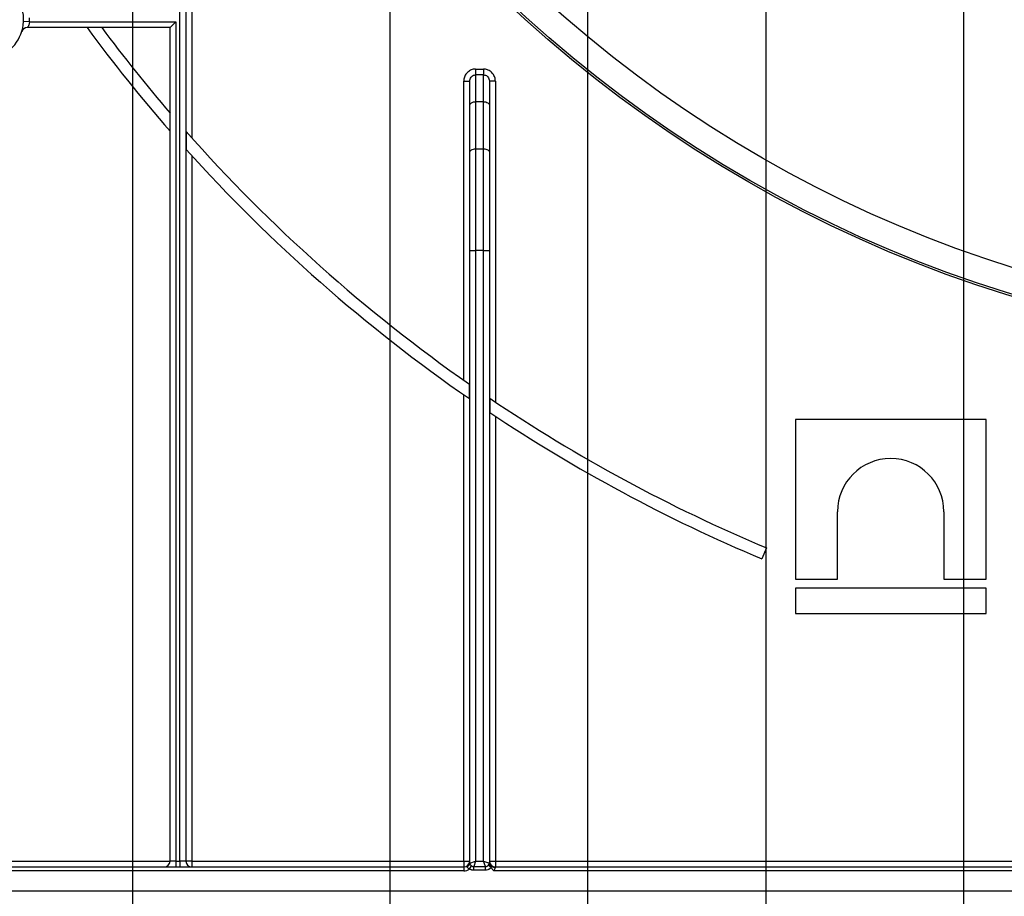
# Model space of a CAD drawing. Units: millimetres. Extents: x -446 to 6636, y -712 to 3696.
# Drawn here: x 665 to 913, y 1333 to 1554 of the extents above; entities that cross this region are included whole.
import ezdxf

# ---------------------------------------------------------------- set-up
doc = ezdxf.new("R2010")
doc.units = ezdxf.units.MM
doc.layers.add('FORMAT', color=7, linetype='Continuous')
doc.styles.add('SLDTEXTSTYLE1', font='TXT', dxfattribs={"width": 0.7})
doc.dimstyles.new('SLDDIMSTYLE0', dxfattribs={"dimtxt": 33.930745, "dimasz": 50, "dimexe": 0, "dimexo": 0.0625, "dimgap": 8.482686, "dimtad": 2, "dimdec": 4, "dimlfac": 0.5, "dimrnd": 1e-09, "dimzin": 12, "dimdsep": 46, "dimtxsty": 'SLDTEXTSTYLE1', "dimsah": 1, "dimcen": 0.09, "dimadec": 0, "dimazin": 3, "dimtfac": 1, "dimtdec": 4, "dimtofl": 0, "dimtmove": 0, "dimatfit": 3, "dimfxl": 0, "dimfrac": 2, "dimtolj": 1, "dimtzin": 12, "dimarcsym": 0})
doc.dimstyles.new('SLDDIMSTYLE1', dxfattribs={"dimtxt": 33.930745, "dimasz": 50, "dimexe": 0, "dimexo": 0.0625, "dimgap": 8.482686, "dimtad": 2, "dimdec": 4, "dimlfac": 0.5, "dimrnd": 1e-09, "dimzin": 12, "dimdsep": 46, "dimtxsty": 'SLDTEXTSTYLE1', "dimsah": 1, "dimcen": 0.09, "dimadec": 0, "dimazin": 3, "dimtfac": 1, "dimtdec": 4, "dimtmove": 0, "dimatfit": 0, "dimfxl": 0, "dimfrac": 2, "dimtolj": 1, "dimtzin": 12, "dimarcsym": 0})

# ---------------------------------------------------------------- blocks, each defined once
blk = doc.blocks.new('_D')
at = {"layer": 'FORMAT', "ltscale": 10}
for p, q in [((605.15, 1794.48), (605.15, 824.11)), ((1415.15, 1794.48), (1415.15, 824.11)), ((605.15, 834.11), (1415.15, 834.11))]:
    blk.add_line(p, q, dxfattribs=at)
for points in [[(605.15, 834.11), (655.15, 829.71), (655.15, 838.51)], [(1415.15, 834.11), (1365.15, 838.51), (1365.15, 829.71)]]:
    blk.add_solid(points, dxfattribs=at)
at = {"layer": 'FORMAT', "ltscale": 10, "char_height": 33.931, "attachment_point": 1, "style": 'SLDTEXTSTYLE1'}
for s, insert in [('%%c', (942.6, 877.85)), ('400', (991.8, 877.85))]:
    blk.add_mtext(s, dxfattribs=dict(at, insert=insert))
blk = doc.blocks.new('_D_6')
at = {"layer": 'FORMAT', "ltscale": 10}
for p, q in [((903.15, 1794.48), (903.15, 1140.2)), ((1117.15, 1794.48), (1117.15, 1140.2)), ((903.15, 1150.2), (803.15, 1150.2)), ((903.15, 1150.2), (1117.15, 1150.2)), ((1117.15, 1150.2), (1217.15, 1150.2))]:
    blk.add_line(p, q, dxfattribs=at)
for points in [[(903.15, 1150.2), (853.15, 1154.6), (853.15, 1145.8)], [(1117.15, 1150.2), (1167.15, 1145.8), (1167.15, 1154.6)]]:
    blk.add_solid(points, dxfattribs=at)
at = {"layer": 'FORMAT', "ltscale": 10, "char_height": 33.931, "attachment_point": 1, "style": 'SLDTEXTSTYLE1'}
for s, insert in [('%%c', (964.38, 1193.94)), ('110', (1013.58, 1193.94))]:
    blk.add_mtext(s, dxfattribs=dict(at, insert=insert))
blk = doc.blocks.new('_D_7')
at = {"layer": 'FORMAT', "ltscale": 10}
for p, q in [((853.15, 1794.48), (853.15, 1071.35)), ((1167.15, 1794.48), (1167.15, 1071.35)), ((853.15, 1081.35), (1167.15, 1081.35))]:
    blk.add_line(p, q, dxfattribs=at)
for points in [[(853.15, 1081.35), (903.15, 1076.95), (903.15, 1085.75)], [(1167.15, 1081.35), (1117.15, 1085.75), (1117.15, 1076.95)]]:
    blk.add_solid(points, dxfattribs=at)
at = {"layer": 'FORMAT', "ltscale": 10, "char_height": 33.931, "attachment_point": 1, "style": 'SLDTEXTSTYLE1'}
for s, insert in [('%%c', (946.22, 1125.09)), ('160', (995.43, 1125.09))]:
    blk.add_mtext(s, dxfattribs=dict(at, insert=insert))
blk = doc.blocks.new('_D_8')
at = {"layer": 'FORMAT', "ltscale": 10}
for p, q in [((808.15, 1794.48), (808.15, 1008.35)), ((1212.15, 1794.48), (1212.15, 1008.35)), ((808.15, 1018.35), (1212.15, 1018.35))]:
    blk.add_line(p, q, dxfattribs=at)
for points in [[(808.15, 1018.35), (858.15, 1013.95), (858.15, 1022.75)], [(1212.15, 1018.35), (1162.15, 1022.75), (1162.15, 1013.95)]]:
    blk.add_solid(points, dxfattribs=at)
at = {"layer": 'FORMAT', "ltscale": 10, "char_height": 33.931, "attachment_point": 1, "style": 'SLDTEXTSTYLE1'}
for s, insert in [('%%c', (942.6, 1062.08)), ('200', (991.8, 1062.08))]:
    blk.add_mtext(s, dxfattribs=dict(at, insert=insert))
blk = doc.blocks.new('_D_9')
at = {"layer": 'FORMAT', "ltscale": 10}
for p, q in [((758.15, 1794.48), (758.15, 948.12)), ((1262.15, 1794.48), (1262.15, 948.12)), ((758.15, 958.12), (1262.15, 958.12))]:
    blk.add_line(p, q, dxfattribs=at)
for points in [[(758.15, 958.12), (808.15, 953.72), (808.15, 962.52)], [(1262.15, 958.12), (1212.15, 962.52), (1212.15, 953.72)]]:
    blk.add_solid(points, dxfattribs=at)
at = {"layer": 'FORMAT', "ltscale": 10, "char_height": 33.931, "attachment_point": 1, "style": 'SLDTEXTSTYLE1'}
for s, insert in [('%%c', (943.82, 1001.86)), ('250', (993.02, 1001.86))]:
    blk.add_mtext(s, dxfattribs=dict(at, insert=insert))
blk = doc.blocks.new('_D_10')
at = {"layer": 'FORMAT', "ltscale": 10}
for p, q in [((693.15, 1794.48), (693.15, 892.81)), ((1327.15, 1794.48), (1327.15, 892.81)), ((693.15, 902.81), (1327.15, 902.81))]:
    blk.add_line(p, q, dxfattribs=at)
for points in [[(693.15, 902.81), (743.15, 898.41), (743.15, 907.21)], [(1327.15, 902.81), (1277.15, 907.21), (1277.15, 898.41)]]:
    blk.add_solid(points, dxfattribs=at)
at = {"layer": 'FORMAT', "ltscale": 10, "char_height": 33.931, "attachment_point": 1, "style": 'SLDTEXTSTYLE1'}
for s, insert in [('%%c', (948.67, 946.55)), ('315', (997.88, 946.55))]:
    blk.add_mtext(s, dxfattribs=dict(at, insert=insert))

msp = doc.modelspace()

# ---------------------------------------------------------------- linework, layer by layer
at = {"color": 7, "linetype": 'Continuous', "lineweight": 25, "ltscale": 10}
for p, q in [((708.14822, 1638.68061), (708.14822, 1524.62423)), ((705.14822, 1341.97789), (705.14822, 1596.63901)), ((706.64822, 1596.63901), (706.64822, 1341.97789)), ((667.13734, 1553.97789), (665.63876, 1554.04311)), ((702.64822, 1552.47789), (666.60267, 1552.47789)), ((667.13734, 1553.97789), (704.14822, 1553.97789)), ((704.14822, 1553.97789), (702.64822, 1552.47789)), ((702.64822, 1341.97789), (702.64822, 1552.47789)), ((704.14822, 1553.97789), (704.14822, 1341.97789)), ((779.84822, 1542.00711), (779.84822, 1540.53528)), ((779.84822, 1542.00711), (781.84822, 1542.00711)), ((779.84822, 1540.53528), (779.84822, 1533.76655)), ((781.84822, 1540.53528), (779.84822, 1540.53528)), ((781.84822, 1542.00711), (781.84822, 1540.53528)), ((781.84822, 1533.76655), (781.84822, 1540.53528)), ((776.84822, 1538.94007), (778.34822, 1538.94007)), ((776.84822, 1463.42486), (776.84822, 1538.94007)), ((778.34822, 1532.80237), (778.34822, 1538.94007)), ((783.34822, 1538.94007), (783.34822, 1532.80237)), ((784.84822, 1538.94007), (783.34822, 1538.94007)), ((784.84822, 1538.94007), (784.84822, 1457.92937)), ((778.34822, 1520.92341), (778.34822, 1532.80237)), ((779.84822, 1533.76655), (779.84822, 1521.88759)), ((781.84822, 1533.76655), (779.84822, 1533.76655)), ((781.84822, 1521.88759), (781.84822, 1533.76655)), ((783.34822, 1532.80237), (783.34822, 1520.92341)), ((706.734, 1526.21531), (706.734, 1521.70727)), ((708.14822, 1520.14233), (708.14822, 1341.97789)), ((778.34822, 1496.17608), (778.34822, 1520.92341)), ((779.84822, 1521.88759), (779.84822, 1496.17608)), ((779.84822, 1521.88759), (781.84822, 1521.88759)), ((781.84822, 1496.17608), (781.84822, 1521.88759)), ((783.34822, 1520.92341), (783.34822, 1496.17608)), ((778.34822, 1496.17608), (779.84822, 1496.17608)), ((778.34822, 1341.47789), (778.34822, 1496.17608)), ((781.84822, 1496.17608), (779.84822, 1496.17608)), ((779.84822, 1496.17608), (779.84822, 1341.97789)), ((781.84822, 1496.17608), (783.34822, 1496.17608)), ((781.84822, 1341.97789), (781.84822, 1496.17608)), ((783.34822, 1496.17608), (783.34822, 1341.72289)), ((778.26243, 1458.78014), (778.26243, 1462.43274)), ((776.84822, 1341.97789), (776.84822, 1459.76143)), ((783.434, 1458.88042), (783.434, 1455.26606)), ((784.84822, 1454.32512), (784.84822, 1341.97789)), ((860.63563, 1453.47789), (860.63563, 1413.16573)), ((908.80234, 1453.47789), (860.63563, 1453.47789)), ((908.80234, 1413.16573), (908.80234, 1453.47789)), ((871.29853, 1413.16573), (871.29853, 1430.21659)), ((898.13944, 1430.21659), (898.13944, 1413.16573)), ((853.36021, 1421.05786), (852.19881, 1418.29179)), ((860.63563, 1413.16573), (871.29853, 1413.16573)), ((898.13944, 1413.16573), (908.80234, 1413.16573)), ((860.63563, 1410.86651), (860.63563, 1404.47789)), ((908.80234, 1410.86651), (860.63563, 1410.86651)), ((908.80234, 1404.47789), (908.80234, 1410.86651)), ((860.63563, 1404.47789), (908.80234, 1404.47789)), ((659.64822, 1341.97789), (702.64822, 1341.97789)), ((704.14822, 1341.97789), (702.64822, 1341.97789)), ((704.14822, 1341.97789), (705.14822, 1341.97789)), ((704.14822, 1341.97789), (704.14822, 1340.47789)), ((705.14822, 1341.97789), (705.14822, 1340.47789)), ((706.64822, 1341.97789), (705.14822, 1341.97789)), ((708.14822, 1341.97789), (706.64822, 1341.97789)), ((708.14822, 1341.97789), (776.84822, 1341.97789)), ((708.14822, 1341.97789), (708.14822, 1340.47789)), ((776.84822, 1341.97789), (778.34822, 1341.97789)), ((776.84822, 1341.97789), (776.84822, 1340.47789)), ((777.86397, 1340.65883), (777.9821, 1340.84401)), ((778.34822, 1341.47789), (779.84822, 1341.97789)), ((779.84822, 1341.97789), (779.38174, 1340.57846)), ((779.84822, 1341.97789), (781.84822, 1341.97789)), ((782.31469, 1340.57846), (781.84822, 1341.97789)), ((781.84822, 1341.97789), (783.33521, 1341.48223)), ((783.77893, 1340.34993), (783.05353, 1340.92395)), ((783.33521, 1341.48223), (783.34822, 1341.72289)), ((783.33521, 1341.48223), (783.34481, 1341.50756)), ((783.34481, 1341.50756), (783.35718, 1341.57589)), ((783.34822, 1341.97789), (784.84822, 1341.97789)), ((783.35718, 1341.57589), (783.35802, 1341.581)), ((783.35802, 1341.581), (783.36553, 1341.5188)), ((783.35928, 1341.56804), (783.36553, 1341.5188)), ((784.84822, 1341.97789), (784.84822, 1340.47789)), ((784.84822, 1341.97789), (1235.44822, 1341.97789)), ((659.64822, 1340.47789), (776.84822, 1340.47789)), ((776.84822, 1339.47789), (659.64822, 1339.47789)), ((776.84822, 1340.47789), (776.84822, 1339.47789)), ((778.33166, 1339.96558), (778.85017, 1340.73196)), ((779.38174, 1340.57846), (782.31469, 1340.57846)), ((779.38174, 1339.64551), (779.38174, 1340.57846)), ((782.31469, 1339.64551), (779.38174, 1339.64551)), ((782.31469, 1339.64551), (782.31469, 1340.57846)), ((1235.79492, 1339.47789), (784.50152, 1339.47789)), ((784.84822, 1340.47789), (784.84822, 1340.37589)), ((784.84822, 1340.47789), (1235.44822, 1340.47789)), ((557.14822, 1334.47789), (1480.34822, 1334.47789))]:
    msp.add_line(p, q, dxfattribs=at)
at = {"color": 7, "linetype": 'Continuous', "lineweight": 25, "ltscale": 10, "flags": 128}
for points in [[(778.34822, 1532.80237), (778.37704, 1532.99047), (778.4624, 1533.17134), (778.60101, 1533.33804), (778.78756, 1533.48415), (779.01486, 1533.60406), (779.27419, 1533.69316), (779.55558, 1533.74802), (779.84822, 1533.76655)], [(781.84822, 1533.76655), (782.14085, 1533.74802), (782.42224, 1533.69316), (782.68157, 1533.60406), (782.90888, 1533.48415), (783.09542, 1533.33804), (783.23404, 1533.17134), (783.31939, 1532.99047), (783.34822, 1532.80237)], [(778.34822, 1520.92341), (778.37704, 1521.11151), (778.4624, 1521.29238), (778.60101, 1521.45908), (778.78756, 1521.60519), (779.01486, 1521.72509), (779.27419, 1521.81419), (779.55558, 1521.86906), (779.84822, 1521.88759)], [(781.84822, 1521.88759), (782.14085, 1521.86906), (782.42224, 1521.81419), (782.68157, 1521.72509), (782.90888, 1521.60519), (783.09542, 1521.45908), (783.23404, 1521.29238), (783.31939, 1521.11151), (783.34822, 1520.92341)]]:
    msp.add_lwpolyline(points, dxfattribs=at)
at = {"color": 7, "linetype": 'Continuous', "lineweight": 25, "ltscale": 100}
for radius in [324, 323.47102, 317, 255, 252]:
    msp.add_circle((1010.14822, 1794.47789), radius, dxfattribs=at)
for centre, radius, start, end in [((655.64822, 1554.47789), 10, 284.4775122, 69.6455936), ((655.64822, 1554.47789), 11.5, 357.5080936, 2.4919064), ((666.60267, 1550.97789), 1.5, 90, 162.2810681), ((1010.14822, 1794.47789), 408, 216.3799548, 221.0901433), ((1010.14822, 1794.47789), 405, 216.6932627, 220.6010607), ((1010.14822, 1794.47789), 405, 221.4813906, 235.0712389), ((1010.14822, 1794.47789), 408, 221.9556721, 235.3649268), ((1010.14822, 1794.47789), 405, 235.9588496, 247.2239076), ((1010.14822, 1794.47789), 408, 236.2429807, 247.2239076), ((884.71899, 1430.21655), 13.42046, 0.0001554, 179.9998446), ((701.14822, 1341.97789), 1.5, 270, 0), ((708.14822, 1341.97789), 1.5, 180, 270), ((776.84822, 1341.97789), 1.5, 270, 0), ((777.5611, 1341.38878), 0.79028, 292.5343592, 0.7569037), ((777.57484, 1341.50191), 0.77375, 301.7590906, 358.2214243), ((779.34822, 1341.47789), 1, 180, 184.5125455), ((782.34151, 1341.49941), 0.99385, 355.0306904, 359.009631), ((782.33818, 1341.47789), 1.00706, 357.2526605, 1.6884126), ((784.84822, 1341.97789), 1.5, 180, 270), ((784.55937, 1341.72293), 1.21115, 180.0019754, 186.9731229), ((782.36083, 1341.47789), 1.00115, 1.9975667, 5.6173672), ((784.79019, 1341.8338), 1.45907, 192.4680273, 272.2792515), ((776.84822, 1341.97789), 2.5, 270, 306.3971106)]:
    msp.add_arc(centre, radius, start, end, dxfattribs=at)
at = {"color": 7, "linetype": 'Continuous', "lineweight": 25, "ltscale": 10}
for points, knots in [([(667.13734, 1553.97789), (667.12206, 1553.85625), (667.08466, 1553.55857), (666.9478, 1553.13328), (666.77983, 1552.77223), (666.63449, 1552.52657), (666.6132, 1552.49401), (666.60267, 1552.47789)], [0, 0, 0, 0, 0.1519265693, 0.3717779282, 0.5883925478, 0.796277293, 1, 1, 1, 1]), ([(779.84822, 1542.00711), (779.64789, 1541.99488), (779.10988, 1541.96201), (778.27079, 1541.61805), (777.4861, 1540.9269), (776.95053, 1539.99396), (776.88232, 1539.2913), (776.84822, 1538.94007)], [0, 0, 0, 0, 0.126526271, 0.339816402, 0.557752552, 0.778936615, 1, 1, 1, 1]), ([(778.34822, 1538.94007), (778.36492, 1539.12336), (778.39799, 1539.4864), (778.66341, 1539.97229), (779.0559, 1540.33231), (779.47781, 1540.51189), (779.74799, 1540.52895), (779.84822, 1540.53528)], [0, 0, 0, 0, 0.2284974254, 0.4525868682, 0.668803571, 0.8771390135, 1, 1, 1, 1]), ([(784.84822, 1538.94007), (784.83095, 1539.18807), (784.79003, 1539.77601), (784.41059, 1540.64129), (783.73274, 1541.39695), (782.84529, 1541.90852), (782.1806, 1541.97425), (781.84822, 1542.00711)], [0, 0, 0, 0, 0.156505082, 0.371023446, 0.581720328, 0.790832839, 1, 1, 1, 1]), ([(781.84822, 1540.53528), (782.01469, 1540.51819), (782.34926, 1540.48384), (782.79406, 1540.21723), (783.13241, 1539.82391), (783.31969, 1539.3744), (783.3397, 1539.06975), (783.34822, 1538.94007)], [0, 0, 0, 0, 0.203288283, 0.408566242, 0.619054359, 0.837843736, 1, 1, 1, 1]), ([(777.9821, 1340.84401), (778.07241, 1340.99909), (778.21516, 1341.24422), (778.32464, 1341.63328), (778.34797, 1341.85686), (778.34821, 1341.97419), (778.34822, 1341.97789)], [0, 0, 0, 0, 0.450124656, 0.711493196, 0.990887908, 1, 1, 1, 1]), ([(778.35132, 1341.39922), (778.36231, 1341.34318), (778.38542, 1341.22548), (778.52418, 1341.01614), (778.69497, 1340.84281), (778.8103, 1340.76044), (778.85017, 1340.73196)], [0, 0, 0, 0, 0.282514286, 0.593450037, 0.859474994, 1, 1, 1, 1]), ([(782.31469, 1340.57846), (782.42148, 1340.58669), (782.63384, 1340.60304), (782.88951, 1340.74324), (783.00693, 1340.87261), (783.05353, 1340.92395)], [0, 0, 0, 0, 0.3789161276, 0.753491709, 1, 1, 1, 1]), ([(783.05353, 1340.92395), (783.09108, 1340.9734), (783.17667, 1341.08611), (783.2807, 1341.25566), (783.31451, 1341.36035), (783.33162, 1341.41332)], [0, 0, 0, 0, 0.278529256, 0.6349417, 1, 1, 1, 1]), ([(783.33162, 1341.41332), (783.33247, 1341.41421), (783.33692, 1341.41891), (783.34088, 1341.42483), (783.34408, 1341.42962)], [0, 0, 0, 0, 0.189424334, 1, 1, 1, 1]), ([(783.34408, 1341.42962), (783.34842, 1341.4375), (783.35538, 1341.45016), (783.36058, 1341.4807), (783.36118, 1341.50471), (783.36137, 1341.51279)], [0, 0, 0, 0, 0.52249004, 0.839405735, 1, 1, 1, 1]), ([(783.36137, 1341.51279), (783.36133, 1341.52368), (783.36125, 1341.54055), (783.3598, 1341.56085), (783.35928, 1341.56804)], [0, 0, 0, 0, 0.645626513, 1, 1, 1, 1]), ([(783.77893, 1340.34993), (783.75563, 1340.39241), (783.70412, 1340.48633), (783.52176, 1340.85932), (783.43684, 1341.21778), (783.36553, 1341.5188)], [0, 0, 0, 0, 0.1169089556, 0.2584274143, 1, 1, 1, 1]), ([(778.33166, 1339.96558), (778.27947, 1339.98474), (778.13445, 1340.03798), (777.94606, 1340.15236), (777.82157, 1340.28854), (777.77721, 1340.40825), (777.78966, 1340.52829), (777.8383, 1340.61373), (777.86397, 1340.65883)], [0, 0, 0, 0, 0.148668594, 0.413135042, 0.589829825, 0.695822074, 0.839450269, 1, 1, 1, 1]), ([(779.38174, 1339.64551), (779.22984, 1339.65584), (779.01051, 1339.67074), (778.6539, 1339.779), (778.46353, 1339.88923), (778.33166, 1339.96558)], [0, 0, 0, 0, 0.409057605, 0.590657153, 1, 1, 1, 1]), ([(778.85017, 1340.73196), (778.91654, 1340.69411), (779.01251, 1340.63938), (779.19322, 1340.5871), (779.30447, 1340.582), (779.38174, 1340.57846)], [0, 0, 0, 0, 0.4065896344, 0.5878395447, 1, 1, 1, 1]), ([(783.77893, 1340.34993), (783.68561, 1340.24735), (783.45079, 1339.98927), (782.94565, 1339.70756), (782.52497, 1339.66619), (782.31469, 1339.64551)], [0, 0, 0, 0, 0.248050992, 0.624128855, 1, 1, 1, 1]), ([(784.50152, 1339.47789), (784.49869, 1339.48021), (784.45923, 1339.51251), (784.1713, 1339.75905), (783.96188, 1340.07442), (783.77893, 1340.34993)], [0, 0, 0, 0, 0.009651573, 0.134801801, 1, 1, 1, 1]), ([(784.84822, 1340.37589), (784.84053, 1340.33953), (784.82905, 1340.2852), (784.75074, 1340.14382), (784.64115, 1339.97025), (784.54861, 1339.76458), (784.50827, 1339.60378), (784.50403, 1339.52464), (784.50152, 1339.47789)], [0, 0, 0, 0, 0.18654888, 0.278794941, 0.571432288, 0.798295641, 0.880854457, 1, 1, 1, 1])]:
    msp.add_open_spline(points, degree=3, knots=knots, dxfattribs=at)

# ---------------------------------------------------------------- dimensions: what is measured, and where the dimension line sits
at = {"layer": 'FORMAT', "ltscale": 10}
dim = msp.add_linear_dim(base=(1415.14822, 834.11246), p1=(605.14822, 1794.47789), p2=(1415.14822, 1794.47789), angle=0, text='%%c<>', dimstyle='SLDDIMSTYLE0', dxfattribs=at)
dim.commit()
dim.dimension.update_dxf_attribs({"geometry": '_D', "text_midpoint": (999.78405, 834.11246), "dimtype": 160})
for base, p1, p2, dimstyle, picture, middle in [((1327.14822, 902.8145), (693.14822, 1794.47789), (1327.14822, 1794.47789), 'SLDDIMSTYLE0', '_D_10', (999.78405, 902.8145)), ((1262.14822, 958.12409), (758.14822, 1794.47789), (1262.14822, 1794.47789), 'SLDDIMSTYLE0', '_D_9', (999.78405, 958.12409)), ((1117.14822, 1150.20461), (903.14822, 1794.47789), (1117.14822, 1794.47789), 'SLDDIMSTYLE1', '_D_6', (1014.30653, 1150.20461)), ((1212.14822, 1018.34565), (808.14822, 1794.47789), (1212.14822, 1794.47789), 'SLDDIMSTYLE0', '_D_8', (999.78405, 1018.34565)), ((1167.14822, 1081.35429), (853.14822, 1794.47789), (1167.14822, 1794.47789), 'SLDDIMSTYLE1', '_D_7', (999.78405, 1081.35429))]:
    dim = msp.add_linear_dim(base=base, p1=p1, p2=p2, text='%%c<>', dimstyle=dimstyle, dxfattribs=at)
    dim.commit()
    dim.dimension.update_dxf_attribs({"geometry": picture, "text_midpoint": middle, "dimtype": 160})

doc.saveas('drawing.dxf')
